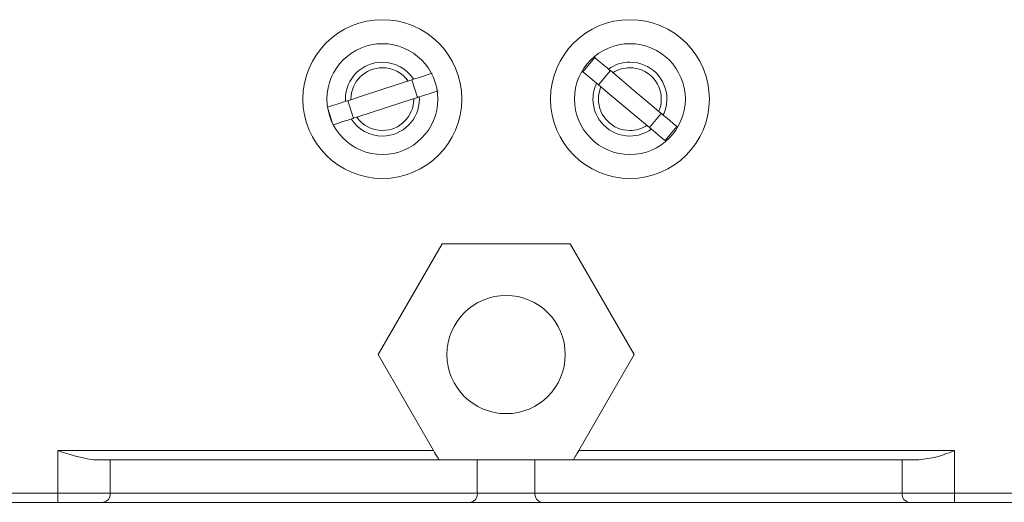
# Model space of a CAD drawing. Units: inches. Extents: x 486 to 688, y 0 to 297.
# Drawn here: x 575 to 602, y 154 to 167 of the extents above; entities that cross this region are included whole.
import ezdxf

# ---------------------------------------------------------------- set-up
doc = ezdxf.new("R2010")
doc.units = ezdxf.units.IN
doc.header["$LTSCALE"] = 6
doc.header["$MEASUREMENT"] = 0
doc.layers.add('layer 1', color=7, linetype='Continuous')

msp = doc.modelspace()

# ---------------------------------------------------------------- linework, layer by layer
at = {"layer": 'layer 1', "color": 7, "lineweight": 20}
for points, knots in [([(586.956, 164.734), (586.956, 165.931), (585.985, 166.901), (584.788, 166.901), (584.788, 166.901), (583.591, 166.901), (582.62, 165.93), (582.62, 164.733), (582.62, 164.733), (582.62, 163.536), (583.591, 162.565), (584.788, 162.565), (584.788, 162.565), (585.986, 162.565), (586.956, 163.536), (586.956, 164.733), (586.956, 164.733), (586.956, 164.733), (586.956, 164.733), (586.956, 164.734)], [0, 0, 0, 0, 0.166667, 0.166667, 0.166667, 0.166667, 0.333333, 0.333333, 0.333333, 0.333333, 0.5, 0.5, 0.5, 0.5, 0.666667, 0.666667, 0.666667, 0.666667, 1, 1, 1, 1]), ([(593.709, 164.734), (593.708, 165.931), (592.738, 166.901), (591.541, 166.901), (591.541, 166.901), (590.344, 166.901), (589.373, 165.93), (589.373, 164.733), (589.373, 164.733), (589.373, 163.536), (590.344, 162.565), (591.541, 162.565), (591.541, 162.565), (592.738, 162.565), (593.709, 163.536), (593.709, 164.733), (593.709, 164.733), (593.709, 164.733), (593.709, 164.733), (593.709, 164.734)], [0, 0, 0, 0, 0.166667, 0.166667, 0.166667, 0.166667, 0.333333, 0.333333, 0.333333, 0.333333, 0.5, 0.5, 0.5, 0.5, 0.666667, 0.666667, 0.666667, 0.666667, 1, 1, 1, 1]), ([(586.301, 164.733), (586.3, 165.568), (585.623, 166.245), (584.788, 166.245), (584.788, 166.245), (583.953, 166.245), (583.276, 165.568), (583.276, 164.733), (583.276, 164.733), (583.276, 163.898), (583.953, 163.221), (584.788, 163.221), (584.788, 163.221), (585.624, 163.221), (586.301, 163.898), (586.301, 164.733), (586.301, 164.733), (586.301, 164.733), (586.301, 164.733), (586.301, 164.733)], [0, 0, 0, 0, 0.166667, 0.166667, 0.166667, 0.166667, 0.333333, 0.333333, 0.333333, 0.333333, 0.5, 0.5, 0.5, 0.5, 0.666667, 0.666667, 0.666667, 0.666667, 1, 1, 1, 1]), ([(593.053, 164.733), (593.053, 165.568), (592.376, 166.245), (591.541, 166.245), (591.541, 166.245), (590.706, 166.245), (590.028, 165.568), (590.028, 164.733), (590.028, 164.733), (590.028, 163.898), (590.706, 163.221), (591.541, 163.221), (591.541, 163.221), (592.376, 163.221), (593.053, 163.898), (593.053, 164.733), (593.053, 164.733), (593.053, 164.733), (593.053, 164.733), (593.053, 164.733)], [0, 0, 0, 0, 0.166667, 0.166667, 0.166667, 0.166667, 0.333333, 0.333333, 0.333333, 0.333333, 0.5, 0.5, 0.5, 0.5, 0.666667, 0.666667, 0.666667, 0.666667, 1, 1, 1, 1]), ([(585.639, 165.274), (585.454, 165.565), (585.133, 165.741), (584.788, 165.741), (584.788, 165.741), (584.231, 165.741), (583.78, 165.29), (583.78, 164.733), (583.78, 164.733), (583.78, 164.712), (583.781, 164.69), (583.782, 164.669)], [0, 0, 0, 0, 0.25, 0.25, 0.25, 0.25, 0.5, 0.5, 0.5, 0.5, 1, 1, 1, 1]), ([(590.582, 165.866), (590.582, 165.866), (590.683, 165.782), (590.683, 165.782), (590.683, 165.782), (590.683, 165.782), (590.771, 165.708), (590.771, 165.708), (590.771, 165.708), (590.771, 165.708), (590.846, 165.645), (590.846, 165.645), (590.846, 165.645), (590.846, 165.645), (590.907, 165.594), (590.907, 165.594), (590.907, 165.594), (590.907, 165.594), (590.954, 165.554), (590.954, 165.554), (590.954, 165.554), (590.954, 165.554), (590.986, 165.527), (590.986, 165.527), (590.986, 165.527), (590.986, 165.527), (591.003, 165.513), (591.003, 165.513), (591.003, 165.513), (591.003, 165.513), (591.007, 165.51), (591.007, 165.51)], [0, 0, 0, 0, 0.111111, 0.111111, 0.111111, 0.111111, 0.222222, 0.222222, 0.222222, 0.222222, 0.333333, 0.333333, 0.333333, 0.333333, 0.444444, 0.444444, 0.444444, 0.444444, 0.555556, 0.555556, 0.555556, 0.555556, 0.666667, 0.666667, 0.666667, 0.666667, 0.777778, 0.777778, 0.777778, 0.777778, 1, 1, 1, 1]), ([(592.549, 164.733), (592.549, 165.29), (592.098, 165.741), (591.541, 165.741), (591.541, 165.741), (591.331, 165.741), (591.126, 165.676), (590.955, 165.553)], [0, 0, 0, 0, 0.333333, 0.333333, 0.333333, 0.333333, 1, 1, 1, 1]), ([(585.49, 165.225), (585.33, 165.454), (585.068, 165.59), (584.788, 165.59), (584.788, 165.59), (584.315, 165.59), (583.931, 165.206), (583.931, 164.733), (583.931, 164.733), (583.931, 164.728), (583.931, 164.723), (583.931, 164.718)], [0, 0, 0, 0, 0.25, 0.25, 0.25, 0.25, 0.5, 0.5, 0.5, 0.5, 1, 1, 1, 1]), ([(590.682, 165.124), (590.682, 165.124), (590.679, 165.127), (590.679, 165.127), (590.679, 165.127), (590.679, 165.127), (590.662, 165.141), (590.662, 165.141), (590.662, 165.141), (590.662, 165.141), (590.63, 165.168), (590.63, 165.168), (590.63, 165.168), (590.63, 165.168), (590.583, 165.207), (590.583, 165.207), (590.583, 165.207), (590.583, 165.207), (590.522, 165.259), (590.522, 165.259), (590.522, 165.259), (590.522, 165.259), (590.447, 165.322), (590.447, 165.322), (590.447, 165.322), (590.447, 165.322), (590.359, 165.395), (590.359, 165.395), (590.359, 165.395), (590.359, 165.395), (590.258, 165.48), (590.258, 165.48)], [0, 0, 0, 0, 0.111111, 0.111111, 0.111111, 0.111111, 0.222222, 0.222222, 0.222222, 0.222222, 0.333333, 0.333333, 0.333333, 0.333333, 0.444444, 0.444444, 0.444444, 0.444444, 0.555556, 0.555556, 0.555556, 0.555556, 0.666667, 0.666667, 0.666667, 0.666667, 0.777778, 0.777778, 0.777778, 0.777778, 1, 1, 1, 1]), ([(592.398, 164.343), (592.398, 164.343), (592.085, 164.606), (592.085, 164.606), (592.085, 164.606), (592.085, 164.606), (591.702, 164.926), (591.702, 164.926), (591.702, 164.926), (591.702, 164.926), (591.32, 165.247), (591.32, 165.247), (591.32, 165.247), (591.32, 165.247), (591.007, 165.51), (591.007, 165.51)], [0, 0, 0, 0, 0.2, 0.2, 0.2, 0.2, 0.4, 0.4, 0.4, 0.4, 0.6, 0.6, 0.6, 0.6, 1, 1, 1, 1]), ([(592.398, 164.733), (592.398, 165.206), (592.014, 165.59), (591.541, 165.59), (591.541, 165.59), (591.376, 165.59), (591.214, 165.542), (591.075, 165.452)], [0, 0, 0, 0, 0.333333, 0.333333, 0.333333, 0.333333, 1, 1, 1, 1]), ([(583.845, 164.69), (583.845, 164.69), (584.244, 164.82), (584.244, 164.82), (584.244, 164.82), (584.244, 164.82), (584.719, 164.974), (584.719, 164.974), (584.719, 164.974), (584.719, 164.974), (585.193, 165.128), (585.193, 165.128), (585.193, 165.128), (585.193, 165.128), (585.593, 165.258), (585.593, 165.258)], [0, 0, 0, 0, 0.2, 0.2, 0.2, 0.2, 0.4, 0.4, 0.4, 0.4, 0.6, 0.6, 0.6, 0.6, 1, 1, 1, 1]), ([(585.593, 165.258), (585.593, 165.258), (585.603, 165.262), (585.603, 165.262), (585.603, 165.262), (585.603, 165.262), (585.638, 165.273), (585.638, 165.273), (585.638, 165.273), (585.638, 165.273), (585.696, 165.292), (585.696, 165.292), (585.696, 165.292), (585.696, 165.292), (585.777, 165.318), (585.777, 165.318), (585.777, 165.318), (585.777, 165.318), (585.881, 165.352), (585.881, 165.352), (585.881, 165.352), (585.881, 165.352), (586.006, 165.392), (586.006, 165.392), (586.006, 165.392), (586.006, 165.392), (586.151, 165.44), (586.151, 165.44)], [0, 0, 0, 0, 0.125, 0.125, 0.125, 0.125, 0.25, 0.25, 0.25, 0.25, 0.375, 0.375, 0.375, 0.375, 0.5, 0.5, 0.5, 0.5, 0.625, 0.625, 0.625, 0.625, 0.75, 0.75, 0.75, 0.75, 1, 1, 1, 1]), ([(586.306, 164.96), (586.306, 164.96), (586.162, 164.913), (586.162, 164.913), (586.162, 164.913), (586.162, 164.913), (586.037, 164.872), (586.037, 164.872), (586.037, 164.872), (586.037, 164.872), (585.933, 164.839), (585.933, 164.839), (585.933, 164.839), (585.933, 164.839), (585.852, 164.812), (585.852, 164.812), (585.852, 164.812), (585.852, 164.812), (585.794, 164.793), (585.794, 164.793), (585.794, 164.793), (585.794, 164.793), (585.759, 164.782), (585.759, 164.782), (585.759, 164.782), (585.759, 164.782), (585.749, 164.779), (585.749, 164.779)], [0, 0, 0, 0, 0.125, 0.125, 0.125, 0.125, 0.25, 0.25, 0.25, 0.25, 0.375, 0.375, 0.375, 0.375, 0.5, 0.5, 0.5, 0.5, 0.625, 0.625, 0.625, 0.625, 0.75, 0.75, 0.75, 0.75, 1, 1, 1, 1]), ([(590.631, 165.167), (590.566, 165.031), (590.533, 164.883), (590.533, 164.733), (590.533, 164.733), (590.533, 164.176), (590.984, 163.725), (591.541, 163.725), (591.541, 163.725), (591.751, 163.725), (591.956, 163.79), (592.127, 163.912)], [0, 0, 0, 0, 0.25, 0.25, 0.25, 0.25, 0.5, 0.5, 0.5, 0.5, 1, 1, 1, 1]), ([(592.074, 163.956), (592.074, 163.956), (591.761, 164.219), (591.761, 164.219), (591.761, 164.219), (591.761, 164.219), (591.378, 164.54), (591.378, 164.54), (591.378, 164.54), (591.378, 164.54), (590.996, 164.861), (590.996, 164.861), (590.996, 164.861), (590.996, 164.861), (590.682, 165.124), (590.682, 165.124)], [0, 0, 0, 0, 0.2, 0.2, 0.2, 0.2, 0.4, 0.4, 0.4, 0.4, 0.6, 0.6, 0.6, 0.6, 1, 1, 1, 1]), ([(590.751, 165.066), (590.707, 164.961), (590.684, 164.847), (590.684, 164.733), (590.684, 164.733), (590.684, 164.26), (591.068, 163.876), (591.541, 163.876), (591.541, 163.876), (591.706, 163.876), (591.868, 163.924), (592.006, 164.013)], [0, 0, 0, 0, 0.25, 0.25, 0.25, 0.25, 0.5, 0.5, 0.5, 0.5, 1, 1, 1, 1]), ([(583.287, 164.509), (583.287, 164.509), (583.432, 164.556), (583.432, 164.556), (583.432, 164.556), (583.432, 164.556), (583.556, 164.597), (583.556, 164.597), (583.556, 164.597), (583.556, 164.597), (583.66, 164.63), (583.66, 164.63), (583.66, 164.63), (583.66, 164.63), (583.741, 164.657), (583.741, 164.657), (583.741, 164.657), (583.741, 164.657), (583.8, 164.676), (583.8, 164.676), (583.8, 164.676), (583.8, 164.676), (583.834, 164.687), (583.834, 164.687), (583.834, 164.687), (583.834, 164.687), (583.845, 164.69), (583.845, 164.69)], [0, 0, 0, 0, 0.125, 0.125, 0.125, 0.125, 0.25, 0.25, 0.25, 0.25, 0.375, 0.375, 0.375, 0.375, 0.5, 0.5, 0.5, 0.5, 0.625, 0.625, 0.625, 0.625, 0.75, 0.75, 0.75, 0.75, 1, 1, 1, 1]), ([(583.939, 164.19), (584.124, 163.9), (584.444, 163.725), (584.788, 163.725), (584.788, 163.725), (585.345, 163.725), (585.797, 164.176), (585.797, 164.733), (585.797, 164.733), (585.797, 164.733), (585.797, 164.733), (585.797, 164.733)], [0, 0, 0, 0, 0.25, 0.25, 0.25, 0.25, 0.5, 0.5, 0.5, 0.5, 1, 1, 1, 1]), ([(584.001, 164.211), (584.001, 164.211), (584.4, 164.341), (584.4, 164.341), (584.4, 164.341), (584.4, 164.341), (584.875, 164.495), (584.875, 164.495), (584.875, 164.495), (584.875, 164.495), (585.349, 164.649), (585.349, 164.649), (585.349, 164.649), (585.349, 164.649), (585.749, 164.779), (585.749, 164.779)], [0, 0, 0, 0, 0.2, 0.2, 0.2, 0.2, 0.4, 0.4, 0.4, 0.4, 0.6, 0.6, 0.6, 0.6, 1, 1, 1, 1]), ([(584.088, 164.239), (584.249, 164.011), (584.51, 163.876), (584.788, 163.876), (584.788, 163.876), (585.262, 163.876), (585.645, 164.26), (585.645, 164.733), (585.645, 164.733), (585.645, 164.733), (585.645, 164.733), (585.645, 164.733)], [0, 0, 0, 0, 0.25, 0.25, 0.25, 0.25, 0.5, 0.5, 0.5, 0.5, 1, 1, 1, 1]), ([(592.33, 164.4), (592.375, 164.505), (592.398, 164.618), (592.398, 164.733), (592.398, 164.733), (592.398, 164.733), (592.398, 164.733), (592.398, 164.733)], [0, 0, 0, 0, 0.333333, 0.333333, 0.333333, 0.333333, 1, 1, 1, 1]), ([(592.451, 164.299), (592.515, 164.434), (592.549, 164.583), (592.549, 164.733), (592.549, 164.733), (592.549, 164.733), (592.549, 164.733), (592.549, 164.733)], [0, 0, 0, 0, 0.333333, 0.333333, 0.333333, 0.333333, 1, 1, 1, 1]), ([(584.001, 164.211), (584.001, 164.211), (583.99, 164.207), (583.99, 164.207), (583.99, 164.207), (583.99, 164.207), (583.955, 164.196), (583.955, 164.196), (583.955, 164.196), (583.955, 164.196), (583.897, 164.177), (583.897, 164.177), (583.897, 164.177), (583.897, 164.177), (583.816, 164.151), (583.816, 164.151), (583.816, 164.151), (583.816, 164.151), (583.712, 164.117), (583.712, 164.117), (583.712, 164.117), (583.712, 164.117), (583.587, 164.076), (583.587, 164.076), (583.587, 164.076), (583.587, 164.076), (583.443, 164.03), (583.443, 164.03)], [0, 0, 0, 0, 0.125, 0.125, 0.125, 0.125, 0.25, 0.25, 0.25, 0.25, 0.375, 0.375, 0.375, 0.375, 0.5, 0.5, 0.5, 0.5, 0.625, 0.625, 0.625, 0.625, 0.75, 0.75, 0.75, 0.75, 1, 1, 1, 1]), ([(592.398, 164.343), (592.398, 164.343), (592.401, 164.34), (592.401, 164.34), (592.401, 164.34), (592.401, 164.34), (592.419, 164.325), (592.419, 164.325), (592.419, 164.325), (592.419, 164.325), (592.451, 164.298), (592.451, 164.298), (592.451, 164.298), (592.451, 164.298), (592.498, 164.259), (592.498, 164.259), (592.498, 164.259), (592.498, 164.259), (592.559, 164.208), (592.559, 164.208), (592.559, 164.208), (592.559, 164.208), (592.634, 164.145), (592.634, 164.145), (592.634, 164.145), (592.634, 164.145), (592.722, 164.071), (592.722, 164.071), (592.722, 164.071), (592.722, 164.071), (592.822, 163.986), (592.822, 163.986)], [0, 0, 0, 0, 0.111111, 0.111111, 0.111111, 0.111111, 0.222222, 0.222222, 0.222222, 0.222222, 0.333333, 0.333333, 0.333333, 0.333333, 0.444444, 0.444444, 0.444444, 0.444444, 0.555556, 0.555556, 0.555556, 0.555556, 0.666667, 0.666667, 0.666667, 0.666667, 0.777778, 0.777778, 0.777778, 0.777778, 1, 1, 1, 1]), ([(592.499, 163.6), (592.499, 163.6), (592.398, 163.685), (592.398, 163.685), (592.398, 163.685), (592.398, 163.685), (592.31, 163.759), (592.31, 163.759), (592.31, 163.759), (592.31, 163.759), (592.235, 163.822), (592.235, 163.822), (592.235, 163.822), (592.235, 163.822), (592.174, 163.873), (592.174, 163.873), (592.174, 163.873), (592.174, 163.873), (592.127, 163.912), (592.127, 163.912), (592.127, 163.912), (592.127, 163.912), (592.095, 163.939), (592.095, 163.939), (592.095, 163.939), (592.095, 163.939), (592.077, 163.954), (592.077, 163.954), (592.077, 163.954), (592.077, 163.954), (592.074, 163.956), (592.074, 163.956)], [0, 0, 0, 0, 0.111111, 0.111111, 0.111111, 0.111111, 0.222222, 0.222222, 0.222222, 0.222222, 0.333333, 0.333333, 0.333333, 0.333333, 0.444444, 0.444444, 0.444444, 0.444444, 0.555556, 0.555556, 0.555556, 0.555556, 0.666667, 0.666667, 0.666667, 0.666667, 0.777778, 0.777778, 0.777778, 0.777778, 1, 1, 1, 1]), ([(589.778, 157.76), (589.777, 158.651), (589.055, 159.373), (588.165, 159.373), (588.165, 159.373), (587.274, 159.373), (586.551, 158.651), (586.551, 157.76), (586.551, 157.76), (586.551, 156.869), (587.274, 156.147), (588.165, 156.147), (588.165, 156.147), (589.056, 156.147), (589.778, 156.869), (589.778, 157.76), (589.778, 157.76), (589.778, 157.76), (589.778, 157.76), (589.778, 157.76)], [0, 0, 0, 0, 0.166667, 0.166667, 0.166667, 0.166667, 0.333333, 0.333333, 0.333333, 0.333333, 0.5, 0.5, 0.5, 0.5, 0.666667, 0.666667, 0.666667, 0.666667, 1, 1, 1, 1]), ([(586.185, 155.138), (586.185, 155.138), (586.214, 155.089), (586.214, 155.089), (586.214, 155.089), (586.214, 155.089), (586.241, 155.042), (586.241, 155.042), (586.241, 155.042), (586.241, 155.042), (586.266, 154.998), (586.266, 154.998), (586.266, 154.998), (586.266, 154.998), (586.288, 154.96), (586.288, 154.96), (586.288, 154.96), (586.288, 154.96), (586.306, 154.929), (586.306, 154.929), (586.306, 154.929), (586.306, 154.929), (586.32, 154.905), (586.32, 154.905), (586.32, 154.905), (586.32, 154.905), (586.328, 154.891), (586.328, 154.891), (586.328, 154.891), (586.328, 154.891), (586.331, 154.886), (586.331, 154.886)], [0, 0, 0, 0, 0.111111, 0.111111, 0.111111, 0.111111, 0.222222, 0.222222, 0.222222, 0.222222, 0.333333, 0.333333, 0.333333, 0.333333, 0.444444, 0.444444, 0.444444, 0.444444, 0.555556, 0.555556, 0.555556, 0.555556, 0.666667, 0.666667, 0.666667, 0.666667, 0.777778, 0.777778, 0.777778, 0.777778, 1, 1, 1, 1]), ([(589.998, 154.886), (589.998, 154.886), (590, 154.89), (590, 154.89), (590, 154.89), (590, 154.89), (590.007, 154.901), (590.007, 154.901), (590.007, 154.901), (590.007, 154.901), (590.018, 154.92), (590.018, 154.92), (590.018, 154.92), (590.018, 154.92), (590.032, 154.945), (590.032, 154.945), (590.032, 154.945), (590.032, 154.945), (590.05, 154.976), (590.05, 154.976), (590.05, 154.976), (590.05, 154.976), (590.071, 155.012), (590.071, 155.012), (590.071, 155.012), (590.071, 155.012), (590.094, 155.052), (590.094, 155.052), (590.094, 155.052), (590.094, 155.052), (590.118, 155.094), (590.118, 155.094), (590.118, 155.094), (590.118, 155.094), (590.144, 155.138), (590.144, 155.138)], [0, 0, 0, 0, 0.1, 0.1, 0.1, 0.1, 0.2, 0.2, 0.2, 0.2, 0.3, 0.3, 0.3, 0.3, 0.4, 0.4, 0.4, 0.4, 0.5, 0.5, 0.5, 0.5, 0.6, 0.6, 0.6, 0.6, 0.7, 0.7, 0.7, 0.7, 0.8, 0.8, 0.8, 0.8, 1, 1, 1, 1]), ([(577.183, 153.727), (577.288, 153.747), (577.364, 153.84), (577.364, 153.947), (577.364, 153.947), (577.364, 153.958), (577.364, 153.968), (577.362, 153.979)], [0, 0, 0, 0, 0.333333, 0.333333, 0.333333, 0.333333, 1, 1, 1, 1]), ([(587.2, 153.727), (587.305, 153.747), (587.38, 153.84), (587.38, 153.947), (587.38, 153.947), (587.38, 153.958), (587.38, 153.968), (587.378, 153.979)], [0, 0, 0, 0, 0.333333, 0.333333, 0.333333, 0.333333, 1, 1, 1, 1]), ([(588.951, 153.978), (588.949, 153.968), (588.949, 153.958), (588.949, 153.947), (588.949, 153.947), (588.949, 153.84), (589.025, 153.747), (589.13, 153.726)], [0, 0, 0, 0, 0.333333, 0.333333, 0.333333, 0.333333, 1, 1, 1, 1]), ([(598.967, 153.978), (598.965, 153.968), (598.965, 153.958), (598.965, 153.947), (598.965, 153.947), (598.965, 153.84), (599.041, 153.747), (599.146, 153.726)], [0, 0, 0, 0, 0.333333, 0.333333, 0.333333, 0.333333, 1, 1, 1, 1])]:
    msp.add_open_spline(points, degree=3, knots=knots, dxfattribs=at)
for points in [[(590.258, 165.48), (590.258, 165.48), (590.582, 165.866), (590.582, 165.866)], [(590.582, 165.866), (590.582, 165.866), (590.56, 165.885), (590.56, 165.885)], [(590.258, 165.48), (590.258, 165.48), (590.236, 165.499), (590.236, 165.499)], [(590.682, 165.124), (590.682, 165.124), (591.007, 165.51), (591.007, 165.51)], [(585.593, 165.258), (585.593, 165.258), (585.749, 164.779), (585.749, 164.779)], [(584.001, 164.211), (584.001, 164.211), (583.845, 164.69), (583.845, 164.69)], [(585.797, 164.733), (585.797, 164.754), (585.796, 164.774), (585.795, 164.794)], [(583.43, 164.067), (583.43, 164.067), (583.298, 164.473), (583.298, 164.473)], [(592.398, 164.343), (592.398, 164.343), (592.074, 163.956), (592.074, 163.956)], [(592.822, 163.986), (592.822, 163.986), (592.499, 163.6), (592.499, 163.6)], [(592.845, 163.967), (592.845, 163.967), (592.822, 163.986), (592.822, 163.986)], [(592.521, 163.581), (592.521, 163.581), (592.499, 163.6), (592.499, 163.6)], [(586.418, 160.785), (586.418, 160.785), (584.672, 157.76), (584.672, 157.76)], [(589.911, 160.785), (589.911, 160.785), (586.418, 160.785), (586.418, 160.785)], [(591.657, 157.76), (591.657, 157.76), (589.911, 160.785), (589.911, 160.785)], [(584.672, 157.76), (584.672, 157.76), (586.185, 155.138), (586.185, 155.138)], [(590.144, 155.138), (590.144, 155.138), (591.657, 157.76), (591.657, 157.76)], [(575.932, 155.138), (575.932, 155.138), (586.185, 155.138), (586.185, 155.138)], [(575.932, 153.979), (575.932, 153.979), (575.932, 155.138), (575.932, 155.138)], [(575.936, 155.137), (576.254, 155.024), (576.581, 154.94), (576.913, 154.885)], [(590.144, 155.138), (590.144, 155.138), (600.397, 155.138), (600.397, 155.138)], [(599.42, 154.886), (599.757, 154.916), (600.087, 155.002), (600.397, 155.138)], [(600.397, 155.138), (600.397, 155.138), (600.397, 153.979), (600.397, 153.979)], [(586.331, 154.886), (586.331, 154.886), (576.909, 154.886), (576.909, 154.886)], [(577.362, 154.886), (577.362, 154.886), (577.362, 153.979), (577.362, 153.979)], [(586.331, 154.886), (586.331, 154.886), (589.998, 154.886), (589.998, 154.886)], [(587.378, 154.886), (587.378, 154.886), (587.378, 153.979), (587.378, 153.979)], [(588.951, 154.886), (588.951, 154.886), (588.951, 153.979), (588.951, 153.979)], [(599.42, 154.886), (599.42, 154.886), (589.998, 154.886), (589.998, 154.886)], [(598.967, 153.979), (598.967, 153.979), (598.967, 154.886), (598.967, 154.886)], [(551.916, 153.979), (551.916, 153.979), (575.932, 153.979), (575.932, 153.979)], [(575.932, 153.979), (575.932, 153.979), (577.362, 153.979), (577.362, 153.979)], [(575.932, 153.979), (575.932, 153.979), (575.932, 153.726), (575.932, 153.726)], [(577.362, 153.979), (577.362, 153.979), (587.378, 153.979), (587.378, 153.979)], [(587.378, 153.979), (587.378, 153.979), (588.951, 153.979), (588.951, 153.979)], [(588.951, 153.979), (588.951, 153.979), (598.967, 153.979), (598.967, 153.979)], [(598.967, 153.979), (598.967, 153.979), (600.397, 153.979), (600.397, 153.979)], [(600.397, 153.979), (600.397, 153.979), (624.413, 153.979), (624.413, 153.979)], [(600.397, 153.979), (600.397, 153.979), (600.397, 153.726), (600.397, 153.726)], [(575.932, 153.726), (575.932, 153.726), (551.916, 153.726), (551.916, 153.726)], [(577.183, 153.726), (577.183, 153.726), (575.932, 153.726), (575.932, 153.726)], [(587.2, 153.726), (587.2, 153.726), (577.183, 153.726), (577.183, 153.726)], [(589.13, 153.726), (589.13, 153.726), (587.2, 153.726), (587.2, 153.726)], [(599.146, 153.726), (599.146, 153.726), (589.13, 153.726), (589.13, 153.726)], [(600.397, 153.726), (600.397, 153.726), (599.146, 153.726), (599.146, 153.726)], [(624.413, 153.726), (624.413, 153.726), (600.397, 153.726), (600.397, 153.726)]]:
    msp.add_open_spline(points, degree=3, dxfattribs=at)

doc.saveas('drawing.dxf')
